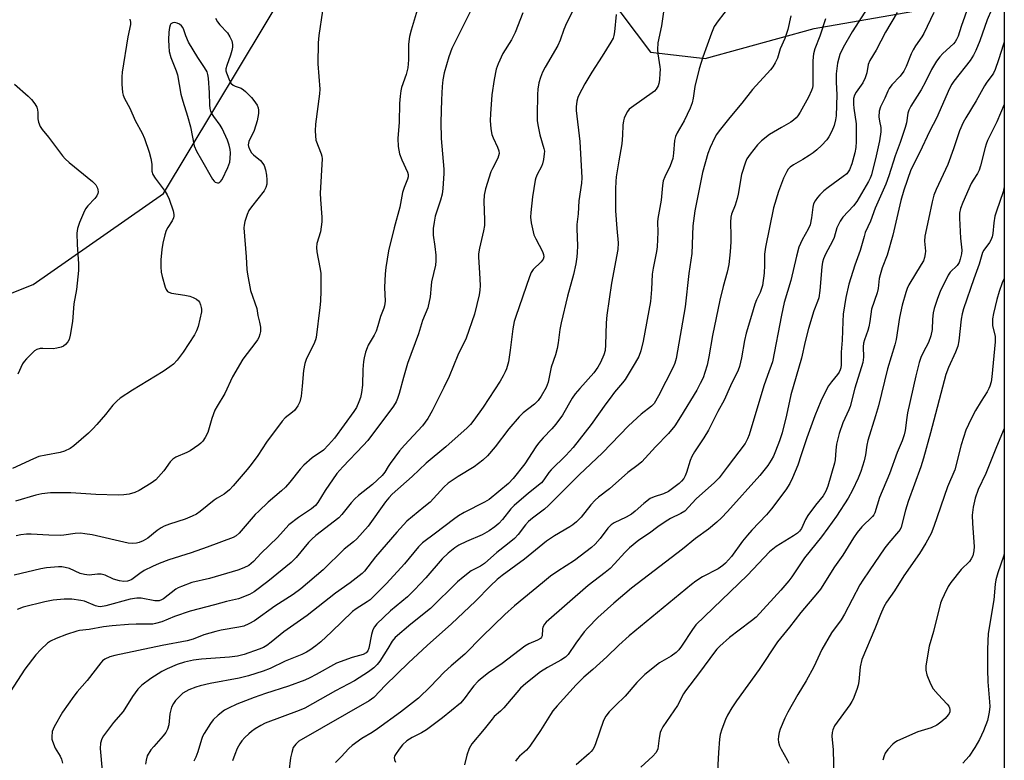
# Model space of a CAD drawing. Units: inches. Extents: x 1291764 to 1297764, y 529449 to 533450.
# Drawn here: x 1297454 to 1297764, y 530218 to 530451 of the extents above; entities that cross this region are included whole.
import ezdxf

# ---------------------------------------------------------------- set-up
doc = ezdxf.new("R2010")
doc.units = ezdxf.units.IN
doc.header["$MEASUREMENT"] = 0
doc.layers.add('NTRL-Trees', color=3, linetype='Continuous')
doc.layers.add('Undefined', color=1, linetype='Continuous')

msp = doc.modelspace()

# ---------------------------------------------------------------- linework, layer by layer
at = {"layer": 'NTRL-Trees'}
for points in [[(1297260.59, 529888.11, 0), (1297266, 529925.12, 0), (1297265.1, 530012.68, 0), (1297234.41, 530093.01, 0), (1297168.52, 530140.85, 0), (1297128.8, 530192.3, 0), (1297123.38, 530234.73, 0), (1297144.15, 530306.03, 0), (1297175.74, 530341.24, 0), (1297215.98, 530354.51, 0), (1297261.13, 530335.44, 0), (1297312.04, 530345.75, 0), (1297413.13, 530350.26, 0), (1297458.05, 530368.11, 0), (1297499.03, 530396.8, 0), (1297538.86, 530463.02, 0)], [(1297638.49, 530459.72, 0), (1297652.34, 530441.25, 0), (1297669.5, 530439.27, 0), (1297703.81, 530448.73, 0), (1297751.42, 530457.03, 0)], [(1297763.66, 530459.17, 0), (1297763.57, 529449.34, 0)]]:
    msp.add_polyline3d(points, dxfattribs=at)
at = {"layer": 'Undefined'}
for points, elevation in [([(1297550.21, 530462.19), (1297547.97, 530446.55), (1297547.7, 530444.22), (1297547.58, 530437.56), (1297548.29, 530429.61), (1297548.17, 530428.18), (1297546.92, 530418.6), (1297546.76, 530416.55), (1297546.84, 530414.89), (1297547.04, 530413.53), (1297548.65, 530409.29), (1297548.87, 530408.5), (1297548.96, 530407.68), (1297548.34, 530396.88), (1297548.42, 530394.91), (1297548.85, 530389.28), (1297548.87, 530387.83), (1297548.45, 530384.71), (1297547.36, 530381.03), (1297547.17, 530379.78), (1297547.31, 530378.41), (1297548.29, 530373.45), (1297548.53, 530371.7), (1297548.58, 530366.13), (1297548.46, 530362.88), (1297548.29, 530360.89), (1297547.1, 530351.49), (1297546.88, 530350.69), (1297546.37, 530349.41), (1297544.06, 530344.85), (1297543.52, 530343.25), (1297543.06, 530341.04), (1297542.74, 530336.19), (1297542.33, 530332.96), (1297541.96, 530331.25), (1297541.3, 530329.93), (1297540.26, 530328.49), (1297539.63, 530327.91), (1297537.36, 530326.13), (1297536.38, 530325.11), (1297531.5, 530318.55), (1297528.76, 530314.34), (1297526.66, 530311.52), (1297525.4, 530309.9), (1297521, 530304.72), (1297519.83, 530303.47), (1297518.18, 530302.2), (1297515.92, 530300.9), (1297515.02, 530300.29), (1297510.6, 530296.66), (1297509.42, 530295.83), (1297508.09, 530295.18), (1297505.9, 530294.27), (1297500.89, 530292.7), (1297499.3, 530292.1), (1297498.27, 530291.52), (1297497.05, 530290.67), (1297494.15, 530288.25), (1297492.66, 530287.44), (1297491.35, 530286.94), (1297490.52, 530286.74), (1297489.36, 530286.67), (1297487.96, 530286.74), (1297476.64, 530289.31), (1297474.34, 530289.7), (1297472.9, 530289.86), (1297471.25, 530289.78), (1297467.69, 530289.26), (1297466.54, 530289.18), (1297462.96, 530289.28), (1297457.37, 530289.6), (1297455.92, 530289.54), (1297454.18, 530289.36), (1297452.72, 530289.06)], 434), ([(1297597.09, 530457.06), (1297589.82, 530442.46), (1297588.81, 530439.78), (1297587.38, 530434.79), (1297586.91, 530432.52), (1297586.72, 530430.46), (1297586.49, 530426.28), (1297586.38, 530419.26), (1297586.48, 530414.13), (1297587.28, 530404.45), (1297587.3, 530403.12), (1297586.93, 530398.37), (1297586.71, 530396.62), (1297586.22, 530394.69), (1297584.6, 530389.66), (1297584.2, 530387.71), (1297583.94, 530385.78), (1297583.95, 530383.66), (1297584.48, 530380.13), (1297584.76, 530377.35), (1297584.79, 530375.63), (1297584.67, 530374.2), (1297583.44, 530368.93), (1297583.27, 530367.84), (1297582.97, 530364.23), (1297582.22, 530360.75), (1297580.61, 530356.84), (1297579.26, 530352.65), (1297575.89, 530343.27), (1297574.53, 530338.9), (1297573.18, 530333.86), (1297572.68, 530332.25), (1297572.26, 530331.22), (1297571.47, 530329.8), (1297563.39, 530319.04), (1297561.94, 530317.44), (1297555.44, 530310.7), (1297553.64, 530308.61), (1297549.97, 530303.28), (1297547.61, 530299.5), (1297546.89, 530298.57), (1297545.65, 530297.49), (1297541.52, 530294.82), (1297538.52, 530292.5), (1297534.95, 530288.53), (1297529.78, 530283.57), (1297527.34, 530280.99), (1297525.86, 530279.72), (1297524.34, 530278.94), (1297522.44, 530278.22), (1297513.51, 530275.64), (1297508.01, 530274.31), (1297504.7, 530273.13), (1297503.63, 530272.66), (1297502.9, 530272.22), (1297499.08, 530269.24), (1297498.39, 530268.84), (1297497.7, 530268.61), (1297497.19, 530268.55), (1297496.36, 530268.6), (1297492.07, 530269.42), (1297490.61, 530269.44), (1297488.6, 530269.07), (1297480.87, 530267), (1297479.2, 530266.74), (1297478.47, 530266.8), (1297477.68, 530267.01), (1297474.19, 530268.43), (1297473.06, 530268.72), (1297470.17, 530269.12), (1297467.82, 530269.05), (1297464.29, 530268.77), (1297461.74, 530268.31), (1297454.89, 530266.57), (1297452.98, 530265.88)], 430), ([(1297629.61, 530457.87), (1297625.83, 530450.35), (1297625.04, 530448.44), (1297623.93, 530445.08), (1297623.16, 530443.31), (1297619.15, 530436.5), (1297618.34, 530434.99), (1297617.71, 530433.33), (1297617.2, 530431.62), (1297616.87, 530429.64), (1297616.71, 530427.92), (1297616.6, 530421.43), (1297616.64, 530419.67), (1297616.91, 530417.91), (1297617.46, 530415.28), (1297618.78, 530410.93), (1297618.91, 530410.1), (1297618.9, 530409.24), (1297618.67, 530407.52), (1297618.34, 530406.13), (1297618, 530405.33), (1297616.66, 530402.77), (1297616.25, 530401.75), (1297616.03, 530400.93), (1297615.2, 530395.78), (1297614.66, 530390.78), (1297614.58, 530389.31), (1297614.79, 530387.57), (1297615.65, 530383.82), (1297616.22, 530382.48), (1297618.29, 530378.55), (1297618.64, 530377.53), (1297618.7, 530376.8), (1297618.5, 530376.11), (1297617.92, 530375.26), (1297615.36, 530372.86), (1297614.72, 530371.93), (1297614.19, 530370.58), (1297609.92, 530358.09), (1297609.43, 530356.5), (1297608.95, 530354.23), (1297608.2, 530347.48), (1297607.6, 530343.84), (1297607.01, 530341.6), (1297606.59, 530340.63), (1297605.93, 530339.41), (1297604.96, 530337.75), (1297599.68, 530329.54), (1297596.75, 530325.41), (1297595.62, 530324.05), (1297594.58, 530323.03), (1297587.91, 530317.02), (1297581.73, 530311.9), (1297577.36, 530307.66), (1297571.05, 530302.14), (1297569.98, 530301), (1297568.93, 530299.72), (1297563.43, 530292.06), (1297559.86, 530288.1), (1297558.88, 530287.18), (1297555.92, 530284.83), (1297549.25, 530278.34), (1297542.27, 530272.4), (1297539.88, 530270.62), (1297534.04, 530266.89), (1297527.66, 530262.31), (1297525.89, 530261.34), (1297524.32, 530260.64), (1297522.78, 530260.24), (1297517.24, 530259.33), (1297515.51, 530258.97), (1297511.72, 530257.83), (1297508.34, 530256.51), (1297506.48, 530255.96), (1297498.66, 530254.54), (1297483.7, 530251.42), (1297482.14, 530250.95), (1297480.56, 530250.2), (1297479.87, 530249.69), (1297479.3, 530249.08), (1297475.02, 530243.52), (1297471.92, 530239.97), (1297470.85, 530238.57), (1297467.32, 530233.53), (1297464.62, 530228.94), (1297464.28, 530228.21), (1297464.06, 530227.43), (1297463.89, 530225.8), (1297463.94, 530225), (1297464.08, 530224.43), (1297465, 530222.24), (1297466.51, 530219.69), (1297466.93, 530218.73), (1297467.31, 530217.44)], 426), ([(1297721.66, 530456.82), (1297715.74, 530447.65), (1297712.99, 530442.74), (1297711.91, 530440.49), (1297711.56, 530439.41), (1297711.15, 530437.76), (1297710.77, 530434.41), (1297710.76, 530431.86), (1297710.93, 530427.82), (1297710.77, 530421.25), (1297710.54, 530419.94), (1297710.1, 530418.23), (1297709.4, 530416.35), (1297708.47, 530414.6), (1297707.82, 530413.7), (1297706.13, 530411.87), (1297704.63, 530410.5), (1297703.49, 530409.58), (1297702.28, 530408.75), (1297700.28, 530407.51), (1297697.32, 530405.83), (1297696.22, 530405.02), (1297695.66, 530404.4), (1297695.19, 530403.7), (1297694.2, 530401.57), (1297692.6, 530397.39), (1297691.04, 530392.26), (1297688.53, 530379.91), (1297688.23, 530377.7), (1297688.21, 530374.21), (1297688.07, 530371.72), (1297687.54, 530367.82), (1297686.86, 530365.61), (1297685.69, 530363.27), (1297685.19, 530361.94), (1297684.07, 530358.41), (1297682.45, 530352.87), (1297681.9, 530350.56), (1297681, 530345.02), (1297680.33, 530342.3), (1297679.9, 530341.2), (1297677.51, 530336.25), (1297675.49, 530331.71), (1297673.54, 530328.16), (1297670.54, 530322.34), (1297669.1, 530319.84), (1297666.15, 530315.49), (1297665.3, 530314.03), (1297664.77, 530312.71), (1297663.67, 530308.98), (1297663.22, 530307.88), (1297662.78, 530307.12), (1297662.06, 530306.2), (1297661.34, 530305.53), (1297657.94, 530303), (1297656.44, 530302.23), (1297653.46, 530301.3), (1297652.25, 530300.76), (1297650.18, 530299.22), (1297647.5, 530296.77), (1297646.35, 530295.89), (1297644.61, 530294.89), (1297640.89, 530293.11), (1297639.91, 530292.46), (1297638.9, 530291.4), (1297636.46, 530288.15), (1297634.86, 530286.36), (1297633.79, 530285.32), (1297628.37, 530281.25), (1297623.14, 530277.92), (1297620.86, 530276.31), (1297618.29, 530274.27), (1297609.55, 530267.02), (1297606.52, 530264.25), (1297599.38, 530257.36), (1297593.85, 530251.75), (1297589.62, 530248.13), (1297587.43, 530246.16), (1297583.08, 530241.58), (1297579.26, 530237.95), (1297573.64, 530233.57), (1297566.37, 530228.26), (1297564.67, 530227.11), (1297561.5, 530225.23), (1297558.44, 530223.05), (1297557.36, 530222.08), (1297554.95, 530219.5), (1297553.15, 530217.7)], 414), ([(1297612.15, 530453.68), (1297609.7, 530447.42), (1297608.53, 530445.16), (1297605.89, 530440.84), (1297604.39, 530437.59), (1297603.77, 530435.94), (1297603.08, 530432.67), (1297602.34, 530427.79), (1297601.95, 530421.83), (1297601.88, 530419.76), (1297602.11, 530417.11), (1297602.42, 530415.38), (1297602.84, 530414.3), (1297604.2, 530411.37), (1297604.56, 530410.26), (1297604.67, 530409.42), (1297604.52, 530408.63), (1297604.22, 530407.86), (1297602.54, 530404.67), (1297602.08, 530403.62), (1297600.4, 530398.2), (1297599.95, 530396.21), (1297599.84, 530394.26), (1297600.11, 530388.47), (1297600.07, 530386.76), (1297599.8, 530385.07), (1297598.45, 530379.57), (1297598.16, 530377.84), (1297598.17, 530376.7), (1297598.51, 530371.8), (1297598.69, 530367.8), (1297598.64, 530366.36), (1297598.43, 530364.92), (1297596.97, 530358.78), (1297594.34, 530351.3), (1297591.73, 530345.88), (1297588.92, 530339.2), (1297587.31, 530335.75), (1297583.6, 530328.43), (1297582.23, 530325.95), (1297580.56, 530323.68), (1297574.89, 530317.6), (1297573.34, 530315.81), (1297570.34, 530311.85), (1297569.72, 530310.88), (1297568.76, 530309.07), (1297567.9, 530308.01), (1297564.82, 530305.24), (1297560.38, 530301.71), (1297559.26, 530300.73), (1297558.14, 530299.46), (1297555.2, 530295.73), (1297554.2, 530294.65), (1297547.03, 530289.12), (1297545.72, 530288), (1297544.72, 530286.93), (1297540.82, 530282.25), (1297539.25, 530280.69), (1297531.91, 530274.67), (1297527.63, 530271.4), (1297526.11, 530270.59), (1297522.64, 530269.24), (1297518.85, 530268.38), (1297515.1, 530267.27), (1297507.46, 530265.29), (1297502.49, 530263.63), (1297498.49, 530262), (1297496.55, 530261.43), (1297495.71, 530261.27), (1297494.58, 530261.19), (1297490.45, 530261.19), (1297488.07, 530261.08), (1297482.87, 530260.72), (1297480.21, 530260.44), (1297475.64, 530259.51), (1297472.58, 530259.19), (1297471.75, 530259.03), (1297468.55, 530258.03), (1297465.26, 530256.72), (1297463.51, 530255.85), (1297462.58, 530255.24), (1297460.45, 530253.29), (1297458.88, 530251.62), (1297455.42, 530247.03), (1297449.65, 530238.12)], 428), ([(1297579.23, 530455.52), (1297576.97, 530448.18), (1297576.46, 530446.2), (1297576.16, 530443.75), (1297576.15, 530438.9), (1297575.96, 530436.32), (1297575.44, 530434.26), (1297573.99, 530430.18), (1297573.75, 530429.08), (1297573.53, 530427.42), (1297573.35, 530425.15), (1297573.26, 530419.23), (1297572.75, 530414.13), (1297572.95, 530411.56), (1297573.32, 530409.31), (1297574.06, 530407.37), (1297575.86, 530403.48), (1297576.03, 530402.75), (1297576.02, 530402.07), (1297575.82, 530401.28), (1297574.77, 530398.65), (1297574.26, 530397.05), (1297573.47, 530392.43), (1297571.62, 530385.93), (1297569.88, 530378.69), (1297569.05, 530373.49), (1297568.84, 530371.47), (1297568.6, 530367.15), (1297568.78, 530362.88), (1297568.63, 530361.46), (1297568.39, 530360.66), (1297567.37, 530358.11), (1297566.53, 530355.1), (1297565.96, 530353.49), (1297565.36, 530352.23), (1297563.47, 530349.05), (1297563.11, 530348.24), (1297562.65, 530346.82), (1297562.18, 530345.09), (1297562.01, 530343.94), (1297561.83, 530341.34), (1297561.68, 530336.44), (1297561.39, 530334.19), (1297561.02, 530332.55), (1297560.57, 530331.22), (1297559.74, 530329.42), (1297558.99, 530328.16), (1297552.89, 530319.79), (1297551, 530317.63), (1297549.37, 530316.03), (1297545.83, 530313.59), (1297543.24, 530311.27), (1297542.06, 530309.99), (1297538.78, 530305.9), (1297537.41, 530304.35), (1297536.14, 530303.16), (1297532, 530299.6), (1297529.01, 530296.83), (1297527.94, 530295.71), (1297522.89, 530289.89), (1297521.9, 530288.99), (1297521.02, 530288.48), (1297512.76, 530285.43), (1297507.73, 530283.71), (1297500.75, 530281.48), (1297497.72, 530280.31), (1297495.57, 530279.37), (1297493.02, 530278.08), (1297491.58, 530277.17), (1297489.04, 530275.31), (1297488.4, 530274.98), (1297487.7, 530274.76), (1297486.58, 530274.64), (1297485.2, 530274.86), (1297483.31, 530275.44), (1297480.68, 530276.61), (1297479.4, 530276.93), (1297478.33, 530276.95), (1297475.62, 530276.69), (1297474.24, 530276.82), (1297472.88, 530277.23), (1297469.48, 530278.75), (1297468.16, 530279.11), (1297467.1, 530279.25), (1297466.01, 530279.28), (1297462.19, 530278.99), (1297460.48, 530278.67), (1297452.04, 530276.67)], 432), ([(1297656.5, 530454.67), (1297655.73, 530449.57), (1297654.67, 530444.15), (1297654.49, 530442.13), (1297654.57, 530440.71), (1297655.28, 530436.61), (1297655.34, 530435.77), (1297655.3, 530434.61), (1297655.13, 530432.59), (1297654.96, 530431.45), (1297654.69, 530430.64), (1297654.13, 530429.65), (1297653.55, 530429.02), (1297652.87, 530428.47), (1297647.06, 530424.36), (1297645.65, 530423.28), (1297645.08, 530422.63), (1297644.63, 530421.87), (1297644.04, 530420.52), (1297643.78, 530419.68), (1297643.62, 530418.27), (1297643.53, 530415.13), (1297643.32, 530412.37), (1297642.36, 530407.1), (1297641.55, 530402.07), (1297641.39, 530400.59), (1297641.26, 530398.24), (1297641.33, 530391.29), (1297641.68, 530385.76), (1297642.13, 530381.22), (1297642.08, 530379.11), (1297640.07, 530368.58), (1297638.52, 530358.47), (1297638.31, 530356.04), (1297638.18, 530349.13), (1297638, 530347.36), (1297637.64, 530345.96), (1297636.6, 530343.6), (1297635.78, 530342.1), (1297634.48, 530340.36), (1297630.06, 530335.45), (1297628.64, 530333.71), (1297627.7, 530332.32), (1297624.57, 530327.04), (1297622.55, 530324.23), (1297621.28, 530322.68), (1297618.56, 530319.91), (1297617.06, 530318.24), (1297616.2, 530317.06), (1297612.72, 530311.72), (1297609.09, 530307.07), (1297607.59, 530305.53), (1297601.52, 530300.51), (1297600.03, 530299.65), (1297593.69, 530296.39), (1297591.84, 530295.31), (1297590.33, 530294.22), (1297584.67, 530289.83), (1297580.61, 530286.84), (1297579.33, 530285.61), (1297574.93, 530280.27), (1297569.26, 530273.99), (1297565.15, 530269.9), (1297564.08, 530268.93), (1297563.18, 530268.24), (1297559.69, 530266.05), (1297558.58, 530265.21), (1297551.88, 530258.8), (1297548.52, 530255.69), (1297547.01, 530254.38), (1297545.07, 530253.02), (1297544.07, 530252.41), (1297542.55, 530251.67), (1297537.38, 530249.57), (1297532.59, 530247.32), (1297530.45, 530246.49), (1297525.79, 530244.98), (1297522.91, 530244.19), (1297513.69, 530242.53), (1297510.58, 530241.78), (1297509.2, 530241.36), (1297507.07, 530240.56), (1297506.06, 530240.08), (1297505.15, 530239.49), (1297504.07, 530238.48), (1297502.88, 530237.16), (1297502.24, 530236.25), (1297501.6, 530235.06), (1297501.33, 530234.3), (1297501.04, 530232.98), (1297500.68, 530229.52), (1297500.27, 530228.17), (1297499.8, 530227.15), (1297498.98, 530226.05), (1297495.98, 530222.76), (1297495.1, 530221.68), (1297493.96, 530219.76), (1297493.55, 530218.47), (1297493.4, 530217.12)], 422), ([(1297677.22, 530455.71), (1297673.6, 530451.15), (1297672.4, 530449.32), (1297671.5, 530447.22), (1297668.76, 530439.65), (1297667.61, 530436.06), (1297666.3, 530430.42), (1297665.73, 530426.74), (1297665.39, 530425.31), (1297664.75, 530423.67), (1297662.92, 530419.63), (1297660.75, 530415.91), (1297660.2, 530414.75), (1297659.9, 530413.47), (1297659.59, 530409.47), (1297659.33, 530407.8), (1297658.5, 530405.45), (1297656.8, 530402.06), (1297656.33, 530400.75), (1297656.09, 530399.35), (1297655.65, 530394.68), (1297654.57, 530388.94), (1297654.52, 530387.71), (1297654.65, 530384.66), (1297654.42, 530379.99), (1297654.22, 530378.54), (1297653.16, 530373.33), (1297652.86, 530371.41), (1297652.62, 530366.59), (1297652.29, 530362.8), (1297650, 530350.32), (1297649.3, 530347.23), (1297648.66, 530345.46), (1297647.52, 530343.45), (1297644.3, 530338.24), (1297643.51, 530337.16), (1297641.03, 530334.22), (1297639.61, 530332.41), (1297638.24, 530330.58), (1297633.69, 530324.08), (1297627.93, 530316.82), (1297625.69, 530314.3), (1297621.02, 530309.82), (1297620.34, 530308.97), (1297618.76, 530306.61), (1297618.03, 530305.74), (1297613.9, 530302.43), (1297609.4, 530298.62), (1297608.4, 530297.53), (1297605.77, 530294.13), (1297604.57, 530292.93), (1297603.3, 530291.84), (1297601.51, 530290.62), (1297599.33, 530289.39), (1297594.36, 530287.29), (1297591.99, 530286.09), (1297590.75, 530285.29), (1297588.68, 530283.59), (1297586.8, 530281.79), (1297581.63, 530275.8), (1297578.08, 530272.03), (1297575.8, 530269.84), (1297570.53, 530265.39), (1297566.14, 530261.33), (1297565.43, 530260.42), (1297564.91, 530259.42), (1297564.52, 530258.01), (1297563.63, 530253.67), (1297563.34, 530252.87), (1297562.84, 530252.22), (1297561.94, 530251.72), (1297558.45, 530250.69), (1297553.51, 530248.93), (1297547.12, 530245.34), (1297545.14, 530244.34), (1297543.56, 530243.65), (1297538.41, 530241.67), (1297531.11, 530239.4), (1297527.54, 530238.2), (1297522.09, 530236.06), (1297519.53, 530234.84), (1297518.3, 530234.15), (1297516.22, 530232.55), (1297514.73, 530231.17), (1297513.89, 530230.02), (1297511.9, 530226.84), (1297511.35, 530225.84), (1297510.97, 530224.92), (1297509.84, 530221.06), (1297509.23, 530219.41), (1297508.59, 530218.07)], 420), ([(1297729.93, 530453.72), (1297726.24, 530447.57), (1297723.29, 530441.88), (1297721.3, 530438.65), (1297720.82, 530437.42), (1297720.44, 530434.75), (1297719.92, 530433.17), (1297719.09, 530431.66), (1297717, 530428.64), (1297716.48, 530427.71), (1297716.23, 530426.65), (1297716.2, 530424.92), (1297716.3, 530423.64), (1297716.99, 530418.68), (1297717.05, 530413.11), (1297716.92, 530411.31), (1297716.66, 530409.63), (1297715.67, 530406.08), (1297714.96, 530404.26), (1297714.05, 530403), (1297712.97, 530402.08), (1297708.18, 530398.69), (1297706.82, 530397.58), (1297705.61, 530396.36), (1297704.86, 530395.48), (1297704.18, 530394.51), (1297703.66, 530393.51), (1297703.36, 530392.45), (1297702.99, 530389.13), (1297702.51, 530386.97), (1297701.93, 530385.58), (1297700.02, 530382.19), (1297699.04, 530379.86), (1297698.22, 530377.05), (1297696.44, 530369.45), (1297694.4, 530362.48), (1297693.5, 530358.46), (1297690.74, 530343.83), (1297689.11, 530339.53), (1297687.96, 530336.23), (1297683.41, 530320.81), (1297682.89, 530319.54), (1297682.11, 530318.14), (1297676.39, 530310.62), (1297673.95, 530307.28), (1297672.41, 530305.77), (1297666.7, 530300.65), (1297663.08, 530296.84), (1297661.9, 530296.03), (1297658.66, 530294.48), (1297656.88, 530293.39), (1297654.66, 530291.86), (1297652.05, 530289.88), (1297648.67, 530287.65), (1297645.69, 530285.23), (1297644.19, 530283.83), (1297641, 530280.17), (1297639.64, 530278.77), (1297638.02, 530277.45), (1297632.72, 530273.45), (1297619.46, 530261.89), (1297618.92, 530261.22), (1297618.45, 530260.25), (1297618.34, 530259.73), (1297618.24, 530257.59), (1297618.05, 530257.13), (1297617.72, 530256.74), (1297616.78, 530256.15), (1297614.02, 530255.06), (1297612.72, 530254.36), (1297605.66, 530248.81), (1297601.34, 530245.88), (1297599.36, 530244.36), (1297598.1, 530243.26), (1297596.72, 530241.84), (1297595.69, 530240.51), (1297593.7, 530237.7), (1297592.47, 530236.37), (1297586.9, 530231.78), (1297581.82, 530227.99), (1297580.24, 530227.02), (1297577.27, 530225.57), (1297575.59, 530224.47), (1297574.29, 530223.24), (1297573.19, 530221.87), (1297572.02, 530220.21), (1297571.76, 530219.73), (1297571.63, 530219.23), (1297571.72, 530218.51), (1297572.08, 530217.81)], 412), ([(1297488.45, 530451.64), (1297488.68, 530450.69), (1297488.66, 530449.92), (1297487.79, 530446.09), (1297486, 530434.96), (1297485.93, 530433.54), (1297485.96, 530431.17), (1297486.14, 530428.53), (1297486.36, 530427.72), (1297486.78, 530426.67), (1297488.44, 530423.61), (1297490.16, 530419.78), (1297492.34, 530415.72), (1297493.04, 530414.14), (1297494.54, 530409.75), (1297495.08, 530407.77), (1297495.36, 530406.03), (1297495.41, 530403.77), (1297495.65, 530402.79), (1297496.39, 530401.58), (1297499.53, 530397.43), (1297500.25, 530396.35), (1297500.83, 530394.99), (1297502.09, 530391.32), (1297502.33, 530390.19), (1297502.31, 530389.66), (1297502.18, 530389.15), (1297501.74, 530388.16), (1297500.38, 530386.09), (1297499.87, 530385.11), (1297499.45, 530383.72), (1297498.88, 530381.13), (1297498.57, 530379.11), (1297498.22, 530375.92), (1297498.18, 530373.69), (1297498.3, 530372.06), (1297498.62, 530370.66), (1297499.61, 530367.34), (1297499.91, 530366.58), (1297500.34, 530365.96), (1297500.77, 530365.7), (1297501.55, 530365.46), (1297505.74, 530364.81), (1297507.34, 530364.42), (1297508.4, 530364.01), (1297509.4, 530363.5), (1297510.04, 530363), (1297510.35, 530362.54), (1297510.7, 530361.76), (1297510.94, 530360.92), (1297511.02, 530360.35), (1297510.97, 530359.49), (1297509.94, 530354.88), (1297509.46, 530353.57), (1297508.82, 530352.3), (1297505.27, 530346.87), (1297503.33, 530344.28), (1297502.2, 530343.05), (1297501.07, 530342.18), (1297498.96, 530340.75), (1297489.29, 530334.87), (1297485.45, 530332.36), (1297484.33, 530331.39), (1297483.08, 530330.13), (1297480.75, 530327.24), (1297478.04, 530324.08), (1297476.86, 530322.75), (1297475.49, 530321.39), (1297470.88, 530317.33), (1297469.66, 530316.55), (1297467.85, 530315.64), (1297466.49, 530315.22), (1297461.99, 530314.46), (1297459.79, 530313.96), (1297458.17, 530313.3), (1297451.52, 530310.23)], 438), ([(1297515.42, 530451.96), (1297516.06, 530450.77), (1297516.77, 530449.88), (1297519.19, 530447.31), (1297519.95, 530446.08), (1297520.56, 530444.78), (1297520.76, 530443.7), (1297520.73, 530442.89), (1297520.56, 530441.8), (1297520.13, 530440.32), (1297518.94, 530437.08), (1297518.71, 530436.03), (1297518.72, 530435.36), (1297518.84, 530434.81), (1297519.83, 530432.38), (1297520.38, 530431.41), (1297520.94, 530430.87), (1297521.64, 530430.55), (1297523.53, 530429.9), (1297524.26, 530429.44), (1297524.91, 530428.87), (1297526.74, 530426.96), (1297527.49, 530426.06), (1297528.49, 530424.62), (1297528.86, 530423.74), (1297528.96, 530423.02), (1297528.92, 530421.92), (1297528.5, 530419.69), (1297527.56, 530416.66), (1297525.92, 530413.17), (1297525.78, 530412.62), (1297525.74, 530412.07), (1297525.84, 530411.55), (1297526.11, 530410.78), (1297526.78, 530409.57), (1297527.35, 530408.95), (1297529.59, 530407.13), (1297530.28, 530406.27), (1297530.7, 530405.56), (1297531.13, 530404.22), (1297531.48, 530402.54), (1297531.6, 530401.12), (1297531.55, 530399.72), (1297531.26, 530398.65), (1297530.71, 530397.65), (1297526.76, 530392.63), (1297525.95, 530391.44), (1297525.38, 530390.13), (1297524.65, 530387.95), (1297524.4, 530386.84), (1297524.37, 530385.98), (1297525.12, 530376.83), (1297525.32, 530372.82), (1297525.49, 530371.39), (1297526.45, 530366.25), (1297528.4, 530360.58), (1297528.75, 530358.36), (1297529.26, 530356.31), (1297529.57, 530354.67), (1297529.6, 530353.31), (1297529.41, 530352.53), (1297529.04, 530351.5), (1297528.66, 530350.75), (1297528.15, 530350.02), (1297523.97, 530344.61), (1297520.77, 530339.13), (1297518.35, 530333.84), (1297515.93, 530329.84), (1297515.25, 530328.58), (1297514.3, 530325.94), (1297512.97, 530321.61), (1297512.21, 530320.03), (1297511.44, 530318.81), (1297510.85, 530318.19), (1297510.16, 530317.64), (1297507.48, 530315.82), (1297506.44, 530315.28), (1297502.94, 530313.75), (1297501.97, 530313.16), (1297501.19, 530312.36), (1297499.12, 530309.45), (1297496.6, 530306.68), (1297495.18, 530305.63), (1297491.37, 530303.31), (1297490, 530302.72), (1297488.3, 530302.2), (1297486.55, 530301.93), (1297484.79, 530301.79), (1297477.73, 530302.06), (1297469.88, 530302.59), (1297463.53, 530302.6), (1297460.78, 530302.3), (1297458.84, 530301.83), (1297452.45, 530299.98)], 436), ([(1297641.53, 530453.17), (1297640.98, 530447.66), (1297640.78, 530446.52), (1297640.53, 530445.71), (1297639.86, 530444.44), (1297637.14, 530439.97), (1297633.84, 530434.94), (1297631.61, 530431.3), (1297629.78, 530427.76), (1297629.45, 530426.97), (1297629.16, 530425.83), (1297628.9, 530424.08), (1297628.91, 530422.92), (1297630.11, 530413.17), (1297630.74, 530401.67), (1297630.65, 530400), (1297629.81, 530394.49), (1297629.55, 530390.35), (1297629.1, 530386.99), (1297629.09, 530385.65), (1297629.3, 530380.26), (1297629.28, 530378.21), (1297629.17, 530376.82), (1297628.85, 530374.67), (1297628.13, 530371.3), (1297626.16, 530364.52), (1297624.18, 530356.1), (1297623.78, 530353.93), (1297623.27, 530349.77), (1297622.9, 530348.03), (1297622.37, 530346.03), (1297621.05, 530342.1), (1297620.09, 530337.38), (1297619.84, 530336.52), (1297619.49, 530335.75), (1297617.93, 530333.03), (1297616.97, 530331.62), (1297615.77, 530330.47), (1297612.29, 530327.71), (1297611.03, 530326.48), (1297607.77, 530322.72), (1297603.47, 530317.03), (1297601.03, 530314.17), (1297599.53, 530312.85), (1297596.8, 530310.76), (1297591.74, 530307.75), (1297588.59, 530305.58), (1297587.23, 530304.31), (1297582.94, 530299.66), (1297581.01, 530298.01), (1297575.66, 530293.66), (1297572.45, 530290.18), (1297565.73, 530282.38), (1297562.26, 530277.93), (1297561.53, 530277.15), (1297560.63, 530276.4), (1297557.81, 530274.28), (1297553.14, 530270.95), (1297544.26, 530263.92), (1297536.96, 530258.83), (1297532.97, 530255.57), (1297531.56, 530254.53), (1297530.55, 530253.93), (1297529.19, 530253.38), (1297524.44, 530251.72), (1297522.39, 530251.15), (1297519.86, 530250.87), (1297511.05, 530250.25), (1297508.47, 530249.9), (1297505.65, 530249.31), (1297503.36, 530248.5), (1297500.22, 530247.2), (1297498.58, 530246.31), (1297495.08, 530244.15), (1297492.19, 530242.03), (1297491, 530240.76), (1297489.3, 530238.42), (1297486.35, 530233.75), (1297483.37, 530230.26), (1297480.19, 530226.1), (1297479.62, 530225.11), (1297479.27, 530223.81), (1297479.17, 530222.15), (1297479.71, 530215.05)], 424), ([(1297696.47, 530452.65), (1297695.55, 530448.37), (1297694.63, 530445.52), (1297693.12, 530442.31), (1297692.23, 530439.34), (1297691.53, 530437.87), (1297690.78, 530436.67), (1297690.1, 530435.75), (1297684.42, 530429.5), (1297681.09, 530425.18), (1297677.27, 530420.74), (1297673.93, 530416.54), (1297673.09, 530415.36), (1297672.41, 530414.2), (1297671.06, 530411.28), (1297670.39, 530409.36), (1297668.72, 530403.39), (1297666.3, 530391.35), (1297665.66, 530386.6), (1297665.29, 530377.92), (1297664.36, 530371.58), (1297663.19, 530361.07), (1297660.4, 530344.81), (1297660.02, 530343.41), (1297659.45, 530342.08), (1297654.82, 530333.06), (1297653.43, 530330.7), (1297652.59, 530329.82), (1297649.42, 530327.37), (1297645.39, 530323.68), (1297637.18, 530315.2), (1297629.84, 530308.23), (1297620.22, 530298.53), (1297618.98, 530297.43), (1297615.16, 530294.62), (1297613.88, 530293.51), (1297612.96, 530292.49), (1297610.64, 530289.41), (1297609.49, 530288.21), (1297607.32, 530286.38), (1297603.98, 530283.79), (1297600.03, 530280.29), (1297598.83, 530279.54), (1297595.85, 530277.99), (1297593.33, 530276.05), (1297591.62, 530274.51), (1297583.04, 530266.12), (1297576.93, 530261.26), (1297571.93, 530257.01), (1297571, 530255.93), (1297569.63, 530253.53), (1297567.16, 530249.62), (1297566.28, 530248.51), (1297565.29, 530247.53), (1297563.52, 530246.21), (1297559.16, 530243.41), (1297557.22, 530242.32), (1297553.19, 530240.3), (1297543.52, 530234.78), (1297541.78, 530234.04), (1297531, 530230.05), (1297529.67, 530229.36), (1297527.94, 530228.28), (1297526.75, 530227.45), (1297525.88, 530226.73), (1297524.63, 530225.59), (1297523.7, 530224.55), (1297523.07, 530223.61), (1297522.26, 530222.1), (1297521.46, 530220.2), (1297520.76, 530218.23)], 418), ([(1297707.38, 530451.72), (1297705.56, 530446.25), (1297704.06, 530442.29), (1297703.62, 530440.79), (1297703.46, 530439.77), (1297703.38, 530438.41), (1297703.44, 530432.11), (1297703.38, 530430.79), (1297703.25, 530430.01), (1297703, 530429.21), (1297702.08, 530427.15), (1297699.42, 530422.4), (1297698.65, 530421.19), (1297698.13, 530420.55), (1297697.35, 530419.84), (1297696.48, 530419.23), (1297693.54, 530417.6), (1297689.75, 530415.33), (1297687.23, 530413.35), (1297685.99, 530412.12), (1297683.66, 530409.11), (1297682.66, 530407.68), (1297682.17, 530406.64), (1297680.96, 530402.79), (1297679.89, 530396.62), (1297679.57, 530395.2), (1297678.92, 530393.06), (1297677.85, 530390.28), (1297677.61, 530389.38), (1297677.5, 530387.8), (1297677.64, 530383.39), (1297677.6, 530381.52), (1297677.4, 530378.41), (1297676.96, 530374.47), (1297676.45, 530371.97), (1297675.14, 530367.46), (1297674.13, 530363.19), (1297671.78, 530352.05), (1297670.65, 530345.35), (1297670.11, 530342.75), (1297669.45, 530340.48), (1297668.84, 530338.81), (1297667.99, 530336.95), (1297666.93, 530334.93), (1297661.8, 530326.48), (1297660, 530323.68), (1297658.01, 530321.2), (1297653.87, 530317.06), (1297649.57, 530312.28), (1297648.44, 530311.35), (1297645.16, 530309.02), (1297639.43, 530303.81), (1297636, 530301.22), (1297634.92, 530300.3), (1297633.54, 530298.83), (1297630.45, 530294.91), (1297628.98, 530293.44), (1297627.84, 530292.47), (1297626.93, 530291.84), (1297622.11, 530288.99), (1297619.62, 530287.36), (1297612.66, 530281.69), (1297605.64, 530276.51), (1297604.06, 530275.25), (1297601.99, 530273.32), (1297597.23, 530268.52), (1297589.64, 530261.38), (1297582.06, 530254.57), (1297576.13, 530249.07), (1297568.95, 530242.06), (1297565.2, 530238.13), (1297563.77, 530237.14), (1297541.65, 530224.42), (1297540.65, 530223.5), (1297539.9, 530222.37), (1297539.39, 530220.81), (1297539.07, 530219.15), (1297538.53, 530214.72)], 416), ([(1297452.13, 530431.14), (1297456.48, 530427.45), (1297457.48, 530426.36), (1297458.57, 530424.96), (1297459.16, 530423.96), (1297459.38, 530423.12), (1297459.47, 530422.25), (1297459.47, 530420.29), (1297459.7, 530419.19), (1297460.22, 530417.88), (1297460.86, 530416.93), (1297462.87, 530414.46), (1297467.26, 530408.67), (1297468.14, 530407.64), (1297469.41, 530406.49), (1297476.75, 530400.55), (1297477.76, 530399.48), (1297478.28, 530398.44), (1297478.44, 530397.89), (1297478.49, 530397.34), (1297478.41, 530396.82), (1297478.1, 530396.07), (1297477.43, 530395.16), (1297475.19, 530392.86), (1297474.5, 530391.94), (1297473.86, 530390.64), (1297472.6, 530387.67), (1297471.95, 530385.75), (1297471.83, 530384.3), (1297471.85, 530380.77), (1297472.33, 530374.61), (1297472.3, 530372.55), (1297471.71, 530366.61), (1297470.82, 530362.09), (1297470.39, 530356.49), (1297469.72, 530352.18), (1297469.34, 530350.81), (1297468.92, 530350.11), (1297468.2, 530349.28), (1297467.57, 530348.78), (1297466.81, 530348.44), (1297465.44, 530348.07), (1297464.32, 530347.9), (1297461.06, 530348.01), (1297460.21, 530347.96), (1297459.16, 530347.67), (1297458.45, 530347.24), (1297457.58, 530346.46), (1297455.94, 530344.77), (1297455.17, 530343.88), (1297454.69, 530343.15), (1297453.17, 530339.95)], 440)]:
    msp.add_lwpolyline(points, dxfattribs=dict(at, elevation=elevation))
at = {"layer": 'Undefined', "elevation": 436}
msp.add_lwpolyline([(1297502.65, 530450.59), (1297501.96, 530450.47), (1297501.38, 530450.13), (1297501.1, 530449.73), (1297500.9, 530449.02), (1297500.75, 530447.58), (1297500.64, 530445.19), (1297500.7, 530443.19), (1297500.87, 530441.51), (1297501.34, 530439.63), (1297503.03, 530435.44), (1297503.49, 530434.08), (1297504.53, 530428.03), (1297505.11, 530425.85), (1297506.65, 530421.16), (1297507.59, 530417.8), (1297508.69, 530411.8), (1297509.44, 530410.1), (1297511.05, 530407.37), (1297514.43, 530401.3), (1297514.95, 530400.64), (1297515.35, 530400.35), (1297516.02, 530400.15), (1297516.45, 530400.16), (1297516.65, 530400.22), (1297517.02, 530400.52), (1297517.47, 530401.2), (1297519.27, 530404.98), (1297519.91, 530406.62), (1297520.08, 530407.78), (1297520.13, 530409.56), (1297520.01, 530410.66), (1297519.73, 530411.99), (1297519.17, 530413.6), (1297517.48, 530417.27), (1297516.88, 530418.26), (1297514.86, 530421.01), (1297514.3, 530421.94), (1297513.98, 530422.67), (1297513.78, 530423.52), (1297513.65, 530424.7), (1297513.57, 530428.44), (1297513.2, 530433.13), (1297513.02, 530434.28), (1297512.75, 530435.05), (1297511.96, 530436.46), (1297509.86, 530439.6), (1297506.88, 530444.45), (1297506.1, 530446.44), (1297505.49, 530448.26), (1297505.16, 530448.98), (1297504.74, 530449.51), (1297504.1, 530450.03), (1297503.38, 530450.42)], close=True, dxfattribs=at)
at = {"layer": 'Undefined'}
for points in [[(1297760.97, 530457.87, 406), (1297758.31, 530451.47, 406), (1297756, 530444.88, 406), (1297754.71, 530441.79, 406), (1297753.94, 530440.29, 406), (1297752.91, 530438.6, 406), (1297747.79, 530432.11, 406), (1297747.17, 530431.19, 406), (1297746.38, 530429.78, 406), (1297742.32, 530420.5, 406), (1297740.17, 530416.48, 406), (1297736.99, 530409.6, 406), (1297734.28, 530404.18, 406), (1297731.99, 530397.79, 406), (1297731.1, 530394.59, 406), (1297728.59, 530383.65, 406), (1297726.81, 530377.32, 406), (1297725.25, 530373.35, 406), (1297724.54, 530371.13, 406), (1297724.31, 530370.01, 406), (1297723.94, 530366.9, 406), (1297723.68, 530365.5, 406), (1297721.86, 530360.41, 406), (1297721.31, 530356.48, 406), (1297721, 530354.81, 406), (1297720.69, 530353.69, 406), (1297719.61, 530350.7, 406), (1297719.38, 530349.66, 406), (1297719.28, 530348.56, 406), (1297719.37, 530345.3, 406), (1297719.28, 530344.43, 406), (1297719.09, 530343.59, 406), (1297716.58, 530335.49, 406), (1297715.11, 530329.76, 406), (1297714.71, 530328.73, 406), (1297712.82, 530324.6, 406), (1297711.68, 530321.24, 406), (1297710.88, 530317.88, 406), (1297710.64, 530316.01, 406), (1297710.39, 530313, 406), (1297710.19, 530311.9, 406), (1297708.12, 530304.66, 406), (1297707.53, 530303.12, 406), (1297706.63, 530301.67, 406), (1297704.2, 530298.69, 406), (1297701.79, 530295.45, 406), (1297701.11, 530294.21, 406), (1297699.85, 530291.31, 406), (1297699.22, 530290.48, 406), (1297698.56, 530289.91, 406), (1297697.35, 530289.06, 406), (1297691.82, 530285.66, 406), (1297689.81, 530284.03, 406), (1297682.87, 530276.64, 406), (1297666.59, 530261.03, 406), (1297665.49, 530259.6, 406), (1297662.08, 530254.33, 406), (1297661.18, 530253.17, 406), (1297660.38, 530252.31, 406), (1297658.86, 530251.18, 406), (1297655.15, 530249.05, 406), (1297650.53, 530245.43, 406), (1297648.01, 530242.88, 406), (1297644.36, 530238.52, 406), (1297641.32, 530235.68, 406), (1297639.34, 530233.59, 406), (1297638.28, 530232.27, 406), (1297637.54, 530230.89, 406), (1297634.97, 530223.59, 406), (1297634.54, 530222.52, 406), (1297634.14, 530221.79, 406), (1297633.64, 530221.15, 406), (1297633.02, 530220.54, 406), (1297628.87, 530216.99, 406)], [(1297741.48, 530453.76, 410), (1297738.32, 530447.09, 410), (1297737.75, 530446.13, 410), (1297735.72, 530443.26, 410), (1297734.94, 530442.02, 410), (1297734.35, 530440.74, 410), (1297732.78, 530436.79, 410), (1297732.02, 530435.29, 410), (1297730.84, 530433.74, 410), (1297728.26, 530430.97, 410), (1297727.45, 530429.88, 410), (1297726.98, 530428.96, 410), (1297726.06, 530426.76, 410), (1297724.73, 530424.1, 410), (1297724.3, 530422.68, 410), (1297724.21, 530420.96, 410), (1297724.34, 530419.54, 410), (1297724.85, 530417.6, 410), (1297724.83, 530416.22, 410), (1297724.33, 530413.32, 410), (1297723.35, 530408.64, 410), (1297721.88, 530402.67, 410), (1297721.47, 530401.58, 410), (1297720.94, 530400.55, 410), (1297717.2, 530394.22, 410), (1297716.2, 530392.93, 410), (1297712.83, 530389.32, 410), (1297712.01, 530388.11, 410), (1297710.99, 530385.96, 410), (1297710.09, 530382.97, 410), (1297709.61, 530381.74, 410), (1297707.37, 530377.73, 410), (1297706.72, 530376.25, 410), (1297706.43, 530375.13, 410), (1297706.19, 530373.66, 410), (1297705.58, 530366.2, 410), (1297705.24, 530363.9, 410), (1297704.89, 530362.81, 410), (1297703.7, 530359.88, 410), (1297702.04, 530354.32, 410), (1297700.98, 530350.15, 410), (1297699.79, 530344.96, 410), (1297696.5, 530333.4, 410), (1297695.11, 530327.03, 410), (1297693.7, 530321.43, 410), (1297692.88, 530318.96, 410), (1297691.66, 530315.73, 410), (1297691, 530314.14, 410), (1297690.34, 530312.84, 410), (1297689.22, 530311.17, 410), (1297686.71, 530308.03, 410), (1297676.54, 530296.69, 410), (1297674.62, 530294.67, 410), (1297673.21, 530293.33, 410), (1297670.59, 530291.15, 410), (1297666.52, 530288.2, 410), (1297662.41, 530284.88, 410), (1297646.38, 530272.53, 410), (1297640.75, 530267.85, 410), (1297635.75, 530263.3, 410), (1297632.59, 530260.13, 410), (1297631.47, 530258.78, 410), (1297628.86, 530255.28, 410), (1297626.38, 530251.7, 410), (1297625.53, 530250.82, 410), (1297624.12, 530249.87, 410), (1297619.9, 530247.57, 410), (1297617.73, 530246.2, 410), (1297613.07, 530242.51, 410), (1297611.45, 530241.07, 410), (1297606.17, 530234.91, 410), (1297605.12, 530233.87, 410), (1297603.15, 530232.12, 410), (1297602.45, 530231.38, 410), (1297599.95, 530228.19, 410), (1297596.06, 530223.54, 410), (1297595.3, 530222.09, 410), (1297594.53, 530220.02, 410), (1297593.79, 530216.95, 410)], [(1297752.41, 530455.85, 408), (1297750.09, 530449.39, 408), (1297749.09, 530446.31, 408), (1297748.65, 530445.24, 408), (1297748.2, 530444.51, 408), (1297747.67, 530443.84, 408), (1297744.26, 530440.82, 408), (1297743.35, 530439.79, 408), (1297742.35, 530438.45, 408), (1297740.74, 530435.84, 408), (1297738.86, 530431.89, 408), (1297737.53, 530429.37, 408), (1297734.24, 530424.32, 408), (1297733.57, 530423.06, 408), (1297733.28, 530422.08, 408), (1297732.83, 530419, 408), (1297732.51, 530417.6, 408), (1297730.88, 530412.85, 408), (1297729.26, 530408.59, 408), (1297727.32, 530402.36, 408), (1297726.35, 530399.72, 408), (1297722.99, 530392.14, 408), (1297721.5, 530388.12, 408), (1297719.92, 530384.51, 408), (1297719.51, 530383.23, 408), (1297718.34, 530378.8, 408), (1297716.6, 530374.22, 408), (1297714.76, 530368.24, 408), (1297713.75, 530364.07, 408), (1297712.97, 530358.83, 408), (1297712.79, 530356.49, 408), (1297712.64, 530350.64, 408), (1297712.32, 530346.83, 408), (1297712.27, 530342.81, 408), (1297712.18, 530341.96, 408), (1297712, 530341.26, 408), (1297711.66, 530340.52, 408), (1297711.19, 530339.79, 408), (1297709.24, 530337.52, 408), (1297708.3, 530336.2, 408), (1297707.61, 530334.91, 408), (1297705.96, 530331.39, 408), (1297704.05, 530326.77, 408), (1297701.49, 530319.84, 408), (1297699.7, 530314.57, 408), (1297698.7, 530311.24, 408), (1297696.98, 530307.27, 408), (1297696.11, 530305.48, 408), (1297694.91, 530303.53, 408), (1297690.38, 530297.49, 408), (1297688.84, 530295.69, 408), (1297684.17, 530290.79, 408), (1297682.84, 530289.29, 408), (1297681.31, 530287.37, 408), (1297677.81, 530282.53, 408), (1297675.91, 530280.41, 408), (1297675.05, 530279.67, 408), (1297673.66, 530278.7, 408), (1297668.68, 530276.14, 408), (1297666.54, 530274.79, 408), (1297665.17, 530273.76, 408), (1297645.57, 530257.56, 408), (1297642.36, 530254.6, 408), (1297638.61, 530250.99, 408), (1297634.2, 530247, 408), (1297631.34, 530244.55, 408), (1297628.87, 530242.17, 408), (1297622.93, 530235.53, 408), (1297621.62, 530233.97, 408), (1297620.82, 530232.8, 408), (1297617.72, 530227.75, 408), (1297614.33, 530222.83, 408), (1297613.25, 530221.6, 408), (1297611.07, 530219.68, 408), (1297610.33, 530218.88, 408), (1297609.88, 530218.15, 408)], [(1297763.66, 530444.43, 404), (1297763.41, 530443.79, 404), (1297761.85, 530438.89, 404), (1297760.73, 530435.79, 404), (1297760.25, 530434.7, 404), (1297759.83, 530433.99, 404), (1297758.19, 530431.83, 404), (1297757.42, 530430.65, 404), (1297754.79, 530425.95, 404), (1297751.5, 530420.59, 404), (1297750.67, 530419.1, 404), (1297749.55, 530416.49, 404), (1297747.65, 530410.84, 404), (1297745.89, 530405.96, 404), (1297742.24, 530398.03, 404), (1297741.51, 530396.27, 404), (1297740.91, 530394.14, 404), (1297739.85, 530388.73, 404), (1297738.65, 530383.33, 404), (1297738.55, 530381.74, 404), (1297738.85, 530378.58, 404), (1297738.77, 530377.76, 404), (1297738.54, 530376.68, 404), (1297738.19, 530375.64, 404), (1297737.54, 530374.4, 404), (1297733.63, 530368.05, 404), (1297733.05, 530366.83, 404), (1297732.65, 530365.66, 404), (1297731.56, 530361.63, 404), (1297730.66, 530357.76, 404), (1297729.58, 530350.81, 404), (1297729.23, 530349.14, 404), (1297726.88, 530341.59, 404), (1297724.1, 530329.91, 404), (1297723.16, 530326.76, 404), (1297720.67, 530319.07, 404), (1297720.36, 530317.6, 404), (1297719.98, 530314.57, 404), (1297719.57, 530312.64, 404), (1297718.5, 530309.3, 404), (1297717.65, 530307.17, 404), (1297715.85, 530303.43, 404), (1297714.48, 530300.85, 404), (1297710.8, 530295.27, 404), (1297708.16, 530291.48, 404), (1297706.14, 530288.72, 404), (1297700.78, 530282.07, 404), (1297696.8, 530276.14, 404), (1297695.83, 530274.85, 404), (1297693.34, 530271.98, 404), (1297685.56, 530263.47, 404), (1297684.15, 530262.25, 404), (1297680.19, 530259.36, 404), (1297677.17, 530257.01, 404), (1297674.11, 530254.32, 404), (1297673.16, 530253.32, 404), (1297672.44, 530252.42, 404), (1297667.77, 530246.06, 404), (1297663.32, 530240.25, 404), (1297662.72, 530239.27, 404), (1297660.83, 530235.61, 404), (1297656.15, 530228.9, 404), (1297655.63, 530227.89, 404), (1297655.34, 530227.09, 404), (1297655.01, 530225.39, 404), (1297654.57, 530221.98, 404), (1297654.42, 530221.45, 404), (1297654.02, 530220.72, 404), (1297653.03, 530219.65, 404), (1297649.3, 530216.26, 404)], [(1297763.66, 530424.78, 402), (1297761.32, 530419.31, 402), (1297758.41, 530413.43, 402), (1297757.95, 530412.34, 402), (1297757.6, 530411.24, 402), (1297756.15, 530405.51, 402), (1297755.72, 530404.09, 402), (1297755.23, 530403.11, 402), (1297753.84, 530401, 402), (1297753.27, 530399.97, 402), (1297750.64, 530393.96, 402), (1297749.89, 530392.09, 402), (1297749.57, 530390.64, 402), (1297749.51, 530389, 402), (1297749.9, 530382.73, 402), (1297750.3, 530378.94, 402), (1297750.19, 530377.83, 402), (1297749.79, 530376.13, 402), (1297749.4, 530375.06, 402), (1297748.83, 530374.16, 402), (1297746.65, 530372, 402), (1297745.97, 530371.08, 402), (1297743.44, 530365.9, 402), (1297742.6, 530363.72, 402), (1297741.6, 530360.62, 402), (1297741.24, 530359.2, 402), (1297741.03, 530357.21, 402), (1297740.91, 530353.97, 402), (1297740.51, 530352.03, 402), (1297739.78, 530349.87, 402), (1297738.14, 530346.77, 402), (1297737.41, 530345.2, 402), (1297736.9, 530343.56, 402), (1297735.81, 530339.4, 402), (1297733.19, 530327.79, 402), (1297732.94, 530326.32, 402), (1297732.44, 530322.2, 402), (1297732.12, 530320.79, 402), (1297731.48, 530318.94, 402), (1297729.96, 530315.22, 402), (1297727.48, 530308.58, 402), (1297724.41, 530301.11, 402), (1297722.91, 530296.3, 402), (1297722.6, 530295.67, 402), (1297722.17, 530295.1, 402), (1297718.81, 530291.91, 402), (1297717.3, 530290.1, 402), (1297716.16, 530288.39, 402), (1297712.89, 530282.94, 402), (1297710.25, 530279.28, 402), (1297705.84, 530272.3, 402), (1297704.89, 530271.07, 402), (1297699.66, 530264.86, 402), (1297696.1, 530260.32, 402), (1297692.26, 530255.67, 402), (1297686.53, 530246.96, 402), (1297679.43, 530237.12, 402), (1297677.94, 530234.89, 402), (1297676.57, 530232.58, 402), (1297675.89, 530231.26, 402), (1297674.72, 530228.2, 402), (1297674.19, 530226.5, 402), (1297673.99, 530225.04, 402), (1297673.69, 530220.88, 402), (1297673.25, 530213.11, 402)], [(1297763.65, 530398.91, 400), (1297763.27, 530397.27, 400), (1297761.2, 530391.27, 400), (1297760.7, 530389.61, 400), (1297760.38, 530387.58, 400), (1297760.05, 530384.21, 400), (1297759.83, 530383.13, 400), (1297759.42, 530382.09, 400), (1297759.03, 530381.34, 400), (1297757.26, 530378.95, 400), (1297756.83, 530378.18, 400), (1297755.72, 530374.53, 400), (1297754.05, 530369.94, 400), (1297750.79, 530360.48, 400), (1297750.36, 530358.87, 400), (1297750.07, 530357.26, 400), (1297749.37, 530350.37, 400), (1297749.06, 530348.73, 400), (1297748.29, 530346.8, 400), (1297746.05, 530342.03, 400), (1297745.22, 530339.85, 400), (1297740.45, 530321.49, 400), (1297738.19, 530313.45, 400), (1297737.34, 530310.77, 400), (1297733.38, 530299.89, 400), (1297732.58, 530297.11, 400), (1297731.2, 530291.81, 400), (1297730.86, 530291.07, 400), (1297730.4, 530290.38, 400), (1297727.33, 530286.85, 400), (1297726.04, 530285.24, 400), (1297721.17, 530277.98, 400), (1297719.12, 530275.12, 400), (1297718.15, 530273.62, 400), (1297713.41, 530264.34, 400), (1297712.3, 530262.63, 400), (1297709.29, 530258.52, 400), (1297706.19, 530253.22, 400), (1297703.67, 530247.85, 400), (1297701.32, 530243.38, 400), (1297698.73, 530239.14, 400), (1297695.49, 530233.53, 400), (1297694.59, 530231.64, 400), (1297693.14, 530228.2, 400), (1297692.78, 530227.12, 400), (1297692.57, 530226.02, 400), (1297692.48, 530224.92, 400), (1297692.59, 530224.08, 400), (1297692.92, 530222.96, 400), (1297693.39, 530221.89, 400), (1297695.33, 530218.55, 400), (1297695.84, 530217.49, 400)], [(1297763.65, 530369.98, 398), (1297763.03, 530368.62, 398), (1297762.06, 530365.93, 398), (1297761.31, 530363.47, 398), (1297760.24, 530359, 398), (1297759.97, 530357.29, 398), (1297759.97, 530355.24, 398), (1297760.76, 530351.76, 398), (1297760.83, 530350.12, 398), (1297759.73, 530339.06, 398), (1297759.49, 530337.48, 398), (1297759.14, 530336.14, 398), (1297758.82, 530335.36, 398), (1297758.29, 530334.39, 398), (1297756.35, 530331.44, 398), (1297754.6, 530328.46, 398), (1297753.25, 530325.89, 398), (1297751.59, 530322.3, 398), (1297750.03, 530317.64, 398), (1297748.04, 530309.83, 398), (1297745.76, 530304.48, 398), (1297741.46, 530291.94, 398), (1297740.59, 530289.75, 398), (1297738.96, 530286.76, 398), (1297736.94, 530283.49, 398), (1297732.09, 530276.44, 398), (1297729.06, 530271.74, 398), (1297726.63, 530268.19, 398), (1297725.77, 530266.67, 398), (1297724.67, 530264.28, 398), (1297722.93, 530259.8, 398), (1297718.79, 530250.16, 398), (1297718.25, 530247.81, 398), (1297717.83, 530243.19, 398), (1297717.65, 530242.06, 398), (1297717.23, 530240.66, 398), (1297716.08, 530237.64, 398), (1297715.7, 530236.85, 398), (1297715.09, 530235.87, 398), (1297710.27, 530229.25, 398), (1297709.65, 530227.96, 398), (1297709.44, 530227.14, 398), (1297709.39, 530226.02, 398), (1297709.75, 530221.68, 398), (1297709.96, 530213.03, 398)], [(1297763.65, 530322.85, 396), (1297761.17, 530317.01, 396), (1297757.8, 530308.69, 396), (1297755.46, 530303.61, 396), (1297754.47, 530300.91, 396), (1297753.9, 530298.08, 396), (1297753.58, 530295.5, 396), (1297753.64, 530292.88, 396), (1297754.19, 530285.72, 396), (1297754.07, 530284.33, 396), (1297753.71, 530282.72, 396), (1297753.27, 530281.78, 396), (1297752.67, 530280.94, 396), (1297750.08, 530278.49, 396), (1297746.78, 530274.34, 396), (1297745.99, 530273.11, 396), (1297744.68, 530270.5, 396), (1297743.95, 530268.91, 396), (1297743.56, 530267.8, 396), (1297741.4, 530258.88, 396), (1297740.03, 530254.34, 396), (1297738.97, 530248.15, 396), (1297738.97, 530246.71, 396), (1297739.24, 530245.32, 396), (1297740.45, 530242.42, 396), (1297741.28, 530240.92, 396), (1297742.81, 530239.12, 396), (1297745.67, 530236.08, 396), (1297746.2, 530235.4, 396), (1297746.43, 530234.91, 396), (1297746.55, 530234.39, 396), (1297746.47, 530233.64, 396), (1297746.27, 530233.15, 396), (1297745.97, 530232.68, 396), (1297745, 530231.58, 396), (1297743.73, 530230.35, 396), (1297742.44, 530229.41, 396), (1297740.64, 530228.61, 396), (1297736.47, 530227.31, 396), (1297730.09, 530224.53, 396), (1297729.17, 530223.99, 396), (1297728.54, 530223.48, 396), (1297727, 530221.76, 396), (1297726.17, 530220.6, 396), (1297725.83, 530219.81, 396), (1297725.48, 530218.38, 396)], [(1297763.64, 530283.46, 394), (1297763.39, 530282.49, 394), (1297761.57, 530277.4, 394), (1297760.99, 530275.19, 394), (1297760.77, 530273.78, 394), (1297760.36, 530268.94, 394), (1297758.55, 530258.28, 394), (1297758.36, 530253.32, 394), (1297758.33, 530246.93, 394), (1297758.49, 530243.05, 394), (1297759.05, 530236.74, 394), (1297759.12, 530235.31, 394), (1297758.91, 530233.55, 394), (1297758.32, 530230.92, 394), (1297757.11, 530227.68, 394), (1297755.82, 530224.98, 394), (1297754.4, 530222.39, 394), (1297752.59, 530219.65, 394), (1297750.64, 530217.45, 394)]]:
    msp.add_polyline3d(points, dxfattribs=at)

doc.saveas('drawing.dxf')
